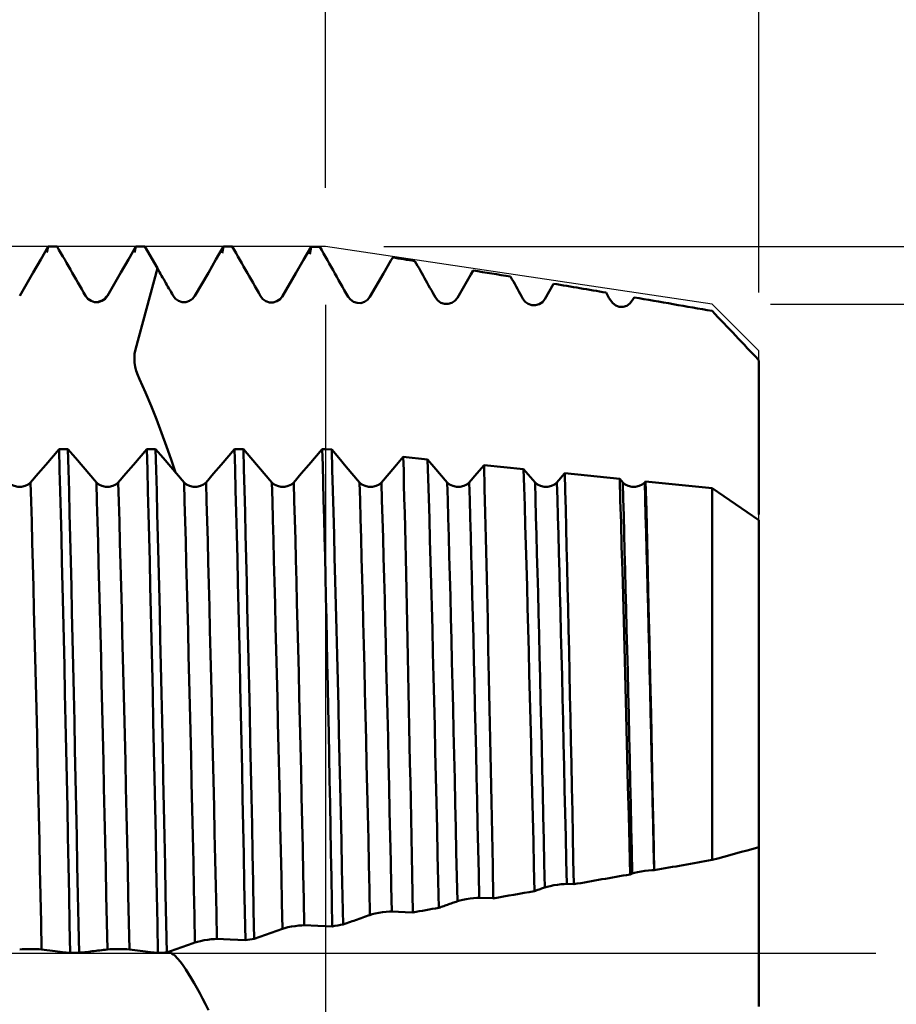
# Model space of a CAD drawing. Extents: x -80 to 137, y -39 to 95.
# Drawn here: x 80 to 95, y -1 to 16 of the extents above; entities that cross this region are included whole.
import ezdxf

# ---------------------------------------------------------------- set-up
doc = ezdxf.new("R2010")
doc.units = 0
doc.header["$PDMODE"] = 1
doc.linetypes.add('LONGDASH_DASH', pattern=[10.5, 6, -0.75, 3, -0.75])
for name, color, linetype, lineweight in [('1', 4, 'Continuous', 50), ('2', 7, 'Continuous', 25), ('4', 2, 'LONGDASH_DASH', 25), ('CUT', 1, 'Continuous', 25), ('SK2', 7, 'Continuous', 25), ('SK4', 2, 'LONGDASH_DASH', 25)]:
    doc.layers.add(name, color=color, linetype=linetype, lineweight=lineweight)
doc.styles.add('STANDARD 3.5 mm', font='monos.ttf', dxfattribs={"height": 3.5})
doc.dimstyles.new('AM_DIN', dxfattribs={"dimtxt": 3.5, "dimasz": 2.5, "dimexe": 2, "dimexo": 1, "dimgap": 1, "dimtad": 1, "dimdsep": 46, "dimtxsty": 'STANDARD 3.5 mm', "dimcen": 0.09, "dimadec": 0, "dimazin": 2, "dimtm": 1e-09, "dimtfac": 0.707107, "dimtmove": 0, "dimatfit": 3, "dimfxl": 1, "dimtolj": 1, "dimlwd": -1, "dimlwe": -1, "dimarcsym": 0})

# ---------------------------------------------------------------- blocks, each defined once
blk = doc.blocks.new('*D3')
at = {"layer": '2', "color": 0}
for p, q in [((120, 11.1), (120, 32.282)), ((120, 13.6), (120, 16.1)), ((93.2, 11.1), (122, 11.1)), ((120, 11.1), (120, 8.6)), ((120, -8.6), (120, 8.6)), ((120, -11.1), (120, -8.6)), ((93.2, -11.1), (122, -11.1)), ((120, -13.6), (120, -16.1))]:
    blk.add_line(p, q, dxfattribs=at)
for points in [[(119.583, 13.6), (120.417, 13.6), (120, 11.1)], [(119.583, -13.6), (120.417, -13.6), (120, -11.1)]]:
    blk.add_solid(points, dxfattribs=at)
at = {"layer": 'DEFPOINTS', "color": 0}
for p in [(92.2, 11.1), (120, 11.1), (92.2, -11.1)]:
    blk.add_point(p, dxfattribs=at)
at = {"layer": '2', "color": 0, "insert": (117.137, 23.939), "char_height": 3.5, "attachment_point": 5, "rotation": 90, "style": 'STANDARD 3.5 mm'}
blk.add_mtext('\\A1;%%C22.2', dxfattribs=at)
blk = doc.blocks.new('*D4')
at = {"layer": '2', "color": 0}
for p, q in [((135, 12.088), (135, 39.229)), ((135, 14.588), (135, 17.088)), ((86.589, 12.088), (137, 12.088)), ((135, 12.088), (135, 9.588)), ((135, -9.588), (135, 9.588)), ((135, -12.088), (135, -9.588)), ((86.589, -12.088), (137, -12.088)), ((135, -14.588), (135, -17.088))]:
    blk.add_line(p, q, dxfattribs=at)
for points in [[(134.583, 14.588), (135.417, 14.588), (135, 12.088)], [(134.583, -14.588), (135.417, -14.588), (135, -12.088)]]:
    blk.add_solid(points, dxfattribs=at)
at = {"layer": 'DEFPOINTS', "color": 0}
for p in [(85.589, 12.088), (135, 12.088), (85.589, -12.088)]:
    blk.add_point(p, dxfattribs=at)
at = {"layer": '2', "color": 0, "insert": (132.189, 27.906), "char_height": 3.5, "attachment_point": 5, "rotation": 90, "style": 'STANDARD 3.5 mm'}
blk.add_mtext('\\A1;M24x1.5', dxfattribs=at)
blk = doc.blocks.new('*D5')
at = {"layer": '2', "color": 0}
for p, q in [((85.589, 13.088), (85.589, 32)), ((93, 11.3), (93, 32)), ((83.089, 30), (80.589, 30)), ((85.589, 30), (88.089, 30)), ((88.089, 30), (90.5, 30)), ((93, 30), (90.5, 30)), ((93, 30), (108.145, 30)), ((95.5, 30), (98, 30))]:
    blk.add_line(p, q, dxfattribs=at)
for points in [[(83.089, 30.417), (83.089, 29.583), (85.589, 30)], [(95.5, 30.417), (95.5, 29.583), (93, 30)]]:
    blk.add_solid(points, dxfattribs=at)
at = {"layer": 'DEFPOINTS', "color": 0}
for p in [(93, 30), (85.589, 12.088), (93, 10.3)]:
    blk.add_point(p, dxfattribs=at)
at = {"layer": '2', "color": 0, "insert": (101.823, 35.678), "char_height": 3.5, "attachment_point": 5, "style": 'STANDARD 3.5 mm'}
blk.add_mtext("\\A1;7.41\\P'B'", dxfattribs=at)
blk = doc.blocks.new('*D6')
at = {"layer": '2', "color": 0}
for p, q in [((73, 13.088), (73, 47)), ((93, 11.3), (93, 47)), ((75.5, 45), (90.5, 45)), ((93, 45), (109.029, 45))]:
    blk.add_line(p, q, dxfattribs=at)
for points in [[(75.5, 45.417), (75.5, 44.583), (73, 45)], [(90.5, 44.583), (90.5, 45.417), (93, 45)]]:
    blk.add_solid(points, dxfattribs=at)
at = {"layer": 'DEFPOINTS', "color": 0}
for p in [(93, 50.738), (73, 12.088), (93, 10.3)]:
    blk.add_point(p, dxfattribs=at)
at = {"layer": '2', "color": 0, "insert": (102.264, 47.811), "char_height": 3.5, "attachment_point": 5, "style": 'STANDARD 3.5 mm'}
blk.add_mtext('\\A1;20.0', dxfattribs=at)
blk = doc.blocks.new('*D7')
at = {"layer": '2', "color": 0}
for p, q in [((18, 9.75), (18, 62)), ((93, 11.3), (93, 62)), ((20.5, 60), (90.5, 60))]:
    blk.add_line(p, q, dxfattribs=at)
for points in [[(20.5, 60.417), (20.5, 59.583), (18, 60)], [(90.5, 59.583), (90.5, 60.417), (93, 60)]]:
    blk.add_solid(points, dxfattribs=at)
at = {"layer": 'DEFPOINTS', "color": 0}
for p in [(93, 65), (93, 10.3), (18, 8.75)]:
    blk.add_point(p, dxfattribs=at)
at = {"layer": '2', "color": 0, "insert": (55.5, 62.811), "char_height": 3.5, "attachment_point": 5, "style": 'STANDARD 3.5 mm'}
blk.add_mtext('\\A1;75.0', dxfattribs=at)
blk = doc.blocks.new('*D8')
at = {"layer": '2', "color": 0}
for p, q in [((0, 1), (0, 77)), ((93, 11.3), (93, 77)), ((2.5, 75), (90.5, 75))]:
    blk.add_line(p, q, dxfattribs=at)
for points in [[(2.5, 75.417), (2.5, 74.583), (0, 75)], [(90.5, 74.583), (90.5, 75.417), (93, 75)]]:
    blk.add_solid(points, dxfattribs=at)
at = {"layer": 'DEFPOINTS', "color": 0}
for p in [(93, 80), (93, 10.3), (0, 0)]:
    blk.add_point(p, dxfattribs=at)
at = {"layer": '2', "color": 0, "insert": (46.5, 77.811), "char_height": 3.5, "attachment_point": 5, "style": 'STANDARD 3.5 mm'}
blk.add_mtext('\\A1;93.0', dxfattribs=at)
blk = doc.blocks.new('*D9')
at = {"layer": 'DEFPOINTS', "color": 0}
for p in [(93, 95), (93, 10.3), (-47, 7.25)]:
    blk.add_point(p, dxfattribs=at)
at = {"layer": 'SK2', "color": 0}
for p, q in [((-47, 8.25), (-47, 92)), ((93, 11.3), (93, 92)), ((-44.5, 90), (90.5, 90))]:
    blk.add_line(p, q, dxfattribs=at)
for points in [[(-44.5, 90.417), (-44.5, 89.583), (-47, 90)], [(90.5, 89.583), (90.5, 90.417), (93, 90)]]:
    blk.add_solid(points, dxfattribs=at)
at = {"layer": 'SK2', "color": 0, "insert": (23, 92.811), "char_height": 3.5, "attachment_point": 5, "style": 'STANDARD 3.5 mm'}
blk.add_mtext('\\A1;140', dxfattribs=at)
blk = doc.blocks.new('*D11')
at = {"layer": 'DEFPOINTS', "color": 0}
for p in [(85.589, 12.088), (-47, -7.25), (85.589, -30)]:
    blk.add_point(p, dxfattribs=at)
at = {"layer": 'SK2', "color": 0}
for p, q in [((85.589, 11.088), (85.589, -32)), ((-47, -8.25), (-47, -32)), ((-44.5, -30), (83.089, -30))]:
    blk.add_line(p, q, dxfattribs=at)
for points in [[(-44.5, -29.583), (-44.5, -30.417), (-47, -30)], [(83.089, -30.417), (83.089, -29.583), (85.589, -30)]]:
    blk.add_solid(points, dxfattribs=at)
at = {"layer": 'SK2', "color": 0, "insert": (19.295, -27.189), "char_height": 3.5, "attachment_point": 5, "style": 'STANDARD 3.5 mm'}
blk.add_mtext('\\A1;132.6', dxfattribs=at)

msp = doc.modelspace()

# ---------------------------------------------------------------- linework, layer by layer
at = {"layer": '1'}
for p, q in [((80.849, 12.088), (80.824, 11.987)), ((80.849, 12.088), (81, 12.088)), ((82.349, 12.088), (82.324, 11.987)), ((82.349, 12.088), (82.5, 12.088)), ((82.715, 11.714), (82.5, 12.088)), ((83.846, 12.087), (83.822, 11.976)), ((85.342, 12.081), (85.32, 11.959)), ((82.341, 10.328), (82.715, 11.714)), ((89.49, 11.45), (89.339, 11.188)), ((81.777, 11.166), (81.714, 11.145)), ((81.853, 11.235), (81.798, 11.178)), ((83.292, 11.175), (83.278, 11.167)), ((84.854, 11.236), (84.851, 11.22)), ((90.866, 11.217), (90.834, 11.162)), ((93, 8.42), (93, 10.139)), ((81.185, 8.623), (81.035, 8.623)), ((82.685, 8.623), (82.535, 8.623)), ((84.185, 8.623), (84.035, 8.623)), ((85.589, 8.623), (85.535, 8.623)), ((85.589, 8.623), (85.695, 8.613)), ((86.92, 8.488), (87.336, 8.446)), ((88.3, 8.348), (88.977, 8.279)), ((88.977, 8.279), (89.172, 8.05)), ((89.681, 8.208), (90.619, 8.112)), ((90.619, 8.112), (90.672, 8.05)), ((91.047, 8.05), (91.062, 8.067)), ((91.062, 8.067), (92.2, 7.952)), ((92.2, 7.952), (92.2, 1.595)), ((92.2, 7.952), (93, 7.408)), ((93, 7.408), (93, 1.814)), ((91.21, 1.42), (91.208, 1.421)), ((89.834, 1.179), (89.713, 1.184)), ((81.224, 0.005), (81.375, 0.005)), ((82.724, 0.005), (82.817, 0.005))]:
    msp.add_line(p, q, dxfattribs=at)
at = {"layer": '1', "flags": 128}
for points in [[(80.849, 12.088), (80.72, 11.864), (80.59, 11.641), (80.361, 11.244)], [(82.349, 12.088), (82.22, 11.864), (82.09, 11.641), (81.861, 11.244)], [(83.846, 12.087), (83.717, 11.863), (83.587, 11.639), (83.358, 11.243)], [(85.342, 12.081), (85.212, 11.857), (85.083, 11.633), (84.854, 11.236)], [(86.738, 11.899), (86.708, 11.847), (86.579, 11.623), (86.349, 11.225)], [(88.114, 11.678), (88.074, 11.608), (87.844, 11.209)], [(80.547, 8.05), (80.676, 8.202), (80.806, 8.354), (81.035, 8.623)], [(81.185, 8.623), (81.315, 8.471), (81.444, 8.319), (81.672, 8.05)], [(82.047, 8.05), (82.176, 8.202), (82.306, 8.354), (82.535, 8.623)], [(82.685, 8.623), (82.815, 8.471), (82.944, 8.319), (83.172, 8.05)], [(83.547, 8.05), (83.676, 8.202), (83.806, 8.354), (84.035, 8.623)], [(84.185, 8.623), (84.315, 8.471), (84.444, 8.319), (84.672, 8.05)], [(85.047, 8.05), (85.176, 8.202), (85.306, 8.354), (85.535, 8.623)], [(85.695, 8.613), (85.815, 8.471), (85.944, 8.319), (86.172, 8.05)], [(86.547, 8.05), (86.676, 8.202), (86.806, 8.354), (86.92, 8.488)], [(87.336, 8.446), (87.444, 8.319), (87.672, 8.05)], [(88.047, 8.05), (88.176, 8.202), (88.3, 8.348)], [(89.547, 8.05), (89.676, 8.202), (89.681, 8.208)], [(88.458, 0.939), (88.448, 0.939), (88.218, 0.948)], [(87.082, 0.698), (87.082, 0.698), (86.952, 0.703), (86.723, 0.712)], [(85.706, 0.459), (85.586, 0.464), (85.457, 0.468), (85.227, 0.477)], [(84.22, 0.224), (84.091, 0.229), (83.961, 0.234), (83.732, 0.243)], [(81.224, 0.005), (81.095, 0.02), (80.965, 0.036), (80.736, 0.064)], [(82.724, 0.005), (82.595, 0.02), (82.465, 0.036), (82.236, 0.064)]]:
    msp.add_lwpolyline(points, dxfattribs=at)
at = {"layer": '1'}
for points in [[(81.486, 11.244), (81.453, 11.3), (81.421, 11.357), (81.389, 11.413), (81.356, 11.469), (81.324, 11.525), (81.292, 11.582), (81.259, 11.638), (81.227, 11.694), (81.194, 11.75), (81.162, 11.807), (81.13, 11.863), (81.097, 11.919), (81.065, 11.975), (81.032, 12.032), (81, 12.088)], [(84.48, 11.239), (84.448, 11.295), (84.415, 11.352), (84.383, 11.408), (84.351, 11.465), (84.319, 11.521), (84.287, 11.578), (84.254, 11.634), (84.222, 11.691), (84.19, 11.747), (84.158, 11.804), (84.126, 11.86), (84.093, 11.917), (84.061, 11.974), (84.029, 12.03), (83.996, 12.087)], [(85.975, 11.229), (85.943, 11.285), (85.911, 11.342), (85.879, 11.399), (85.846, 11.456), (85.814, 11.513), (85.782, 11.569), (85.75, 11.626), (85.718, 11.683), (85.685, 11.74), (85.653, 11.797), (85.621, 11.853), (85.589, 11.91), (85.557, 11.967), (85.524, 12.024), (85.492, 12.081)], [(87.47, 11.214), (87.447, 11.255), (87.423, 11.297), (87.4, 11.339), (87.376, 11.38), (87.353, 11.422), (87.33, 11.464), (87.306, 11.505), (87.283, 11.547), (87.259, 11.589), (87.236, 11.63), (87.212, 11.672), (87.189, 11.714), (87.165, 11.755), (87.142, 11.797), (87.118, 11.838)], [(82.985, 11.244), (82.967, 11.275), (82.949, 11.306), (82.931, 11.338), (82.913, 11.369), (82.895, 11.4), (82.877, 11.432), (82.859, 11.463), (82.841, 11.494), (82.823, 11.526), (82.805, 11.557), (82.787, 11.588), (82.769, 11.62), (82.751, 11.651), (82.733, 11.682), (82.715, 11.714)], [(88.965, 11.194), (88.942, 11.236), (88.918, 11.278), (88.895, 11.32), (88.871, 11.362), (88.848, 11.404), (88.824, 11.446), (88.801, 11.489), (88.777, 11.531), (88.753, 11.573)], [(90.46, 11.169), (90.436, 11.212), (90.412, 11.256), (90.388, 11.299)], [(81.861, 11.244), (81.82, 11.194), (81.767, 11.158), (81.706, 11.138), (81.641, 11.138), (81.58, 11.158), (81.526, 11.194), (81.486, 11.244)], [(83.358, 11.243), (83.317, 11.192), (83.264, 11.156), (83.202, 11.137), (83.138, 11.138), (83.077, 11.157), (83.025, 11.193), (82.985, 11.244)], [(84.854, 11.236), (84.813, 11.186), (84.759, 11.15), (84.697, 11.131), (84.633, 11.132), (84.572, 11.152), (84.52, 11.188), (84.48, 11.239)], [(86.349, 11.225), (86.308, 11.175), (86.254, 11.139), (86.192, 11.12), (86.128, 11.121), (86.067, 11.141), (86.015, 11.178), (85.975, 11.229)], [(87.844, 11.209), (87.803, 11.158), (87.749, 11.122), (87.687, 11.104), (87.623, 11.105), (87.562, 11.126), (87.51, 11.163), (87.47, 11.214)], [(89.339, 11.188), (89.298, 11.137), (89.244, 11.101), (89.182, 11.083), (89.117, 11.084), (89.057, 11.105), (89.005, 11.143), (88.965, 11.194)], [(90.834, 11.162), (90.793, 11.111), (90.739, 11.075), (90.676, 11.056), (90.612, 11.058), (90.552, 11.08), (90.5, 11.117), (90.46, 11.169)], [(92.2, 10.985), (92.25, 10.932), (92.3, 10.879), (92.35, 10.827), (92.401, 10.774), (92.451, 10.721), (92.501, 10.668), (92.551, 10.615), (92.601, 10.563), (92.651, 10.51), (92.701, 10.457), (92.751, 10.404), (92.801, 10.351), (92.85, 10.298), (92.9, 10.245), (92.95, 10.192), (93, 10.139)], [(82.409, 9.82), (82.379, 9.889), (82.354, 9.959), (82.335, 10.031), (82.324, 10.105), (82.321, 10.18), (82.326, 10.254), (82.341, 10.328)], [(83.026, 8.222), (82.949, 8.442), (82.87, 8.669), (82.788, 8.901), (82.7, 9.133), (82.606, 9.363), (82.509, 9.592), (82.409, 9.82)], [(81.224, 0.005), (81.215, 0.499), (81.205, 0.996), (81.196, 1.494), (81.186, 1.993), (81.176, 2.491), (81.165, 2.986), (81.155, 3.477), (81.145, 3.963), (81.135, 4.443), (81.124, 4.915), (81.114, 5.377), (81.104, 5.83), (81.093, 6.271), (81.083, 6.7), (81.073, 7.115), (81.063, 7.515), (81.054, 7.901), (81.044, 8.27), (81.035, 8.623)], [(81.375, 0.005), (81.366, 0.499), (81.356, 0.996), (81.346, 1.494), (81.336, 1.993), (81.326, 2.491), (81.316, 2.986), (81.306, 3.477), (81.296, 3.963), (81.285, 4.443), (81.275, 4.915), (81.265, 5.377), (81.254, 5.83), (81.244, 6.271), (81.234, 6.7), (81.224, 7.115), (81.214, 7.515), (81.204, 7.901), (81.195, 8.27), (81.185, 8.623)], [(82.724, 0.005), (82.715, 0.499), (82.705, 0.996), (82.696, 1.494), (82.686, 1.993), (82.676, 2.491), (82.665, 2.986), (82.655, 3.477), (82.645, 3.963), (82.635, 4.443), (82.624, 4.915), (82.614, 5.377), (82.604, 5.83), (82.593, 6.271), (82.583, 6.7), (82.573, 7.115), (82.563, 7.515), (82.554, 7.901), (82.544, 8.27), (82.535, 8.623)], [(82.875, 0.014), (82.865, 0.508), (82.856, 1.004), (82.846, 1.502), (82.836, 2), (82.826, 2.497), (82.816, 2.992), (82.806, 3.483), (82.796, 3.968), (82.785, 4.447), (82.775, 4.919), (82.764, 5.381), (82.754, 5.833), (82.744, 6.274), (82.734, 6.702), (82.724, 7.116), (82.714, 7.517), (82.704, 7.901), (82.695, 8.27), (82.685, 8.623)], [(84.22, 0.224), (84.211, 0.708), (84.201, 1.194), (84.192, 1.681), (84.182, 2.168), (84.172, 2.653), (84.162, 3.136), (84.152, 3.614), (84.142, 4.087), (84.132, 4.554), (84.122, 5.013), (84.112, 5.463), (84.102, 5.903), (84.092, 6.332), (84.082, 6.749), (84.072, 7.153), (84.063, 7.543), (84.053, 7.918), (84.044, 8.278), (84.035, 8.623)], [(84.37, 0.248), (84.361, 0.731), (84.352, 1.215), (84.342, 1.701), (84.333, 2.187), (84.323, 2.671), (84.313, 3.152), (84.303, 3.629), (84.293, 4.101), (84.283, 4.566), (84.272, 5.023), (84.262, 5.472), (84.252, 5.911), (84.242, 6.339), (84.233, 6.754), (84.223, 7.157), (84.213, 7.546), (84.204, 7.92), (84.195, 8.279), (84.185, 8.623)], [(85.589, 6.447), (85.581, 6.786), (85.573, 7.117), (85.565, 7.438), (85.557, 7.749), (85.55, 8.051), (85.542, 8.342), (85.535, 8.623)], [(85.695, 8.613), (85.705, 8.268), (85.715, 7.912), (85.725, 7.542), (85.735, 7.161), (85.745, 6.769), (85.756, 6.366), (85.766, 5.953), (85.777, 5.53), (85.788, 5.099), (85.798, 4.661), (85.809, 4.219), (85.819, 3.771), (85.83, 3.317), (85.84, 2.858), (85.851, 2.394), (85.861, 1.924), (85.871, 1.449), (85.882, 0.971), (85.892, 0.491)], [(87.082, 0.698), (87.076, 1.022), (87.07, 1.344), (87.064, 1.665), (87.058, 1.985), (87.052, 2.305), (87.046, 2.622), (87.04, 2.938), (87.034, 3.25), (87.028, 3.561), (87.022, 3.868), (87.016, 4.174), (87.01, 4.476), (87.003, 4.775), (86.997, 5.071), (86.991, 5.362), (86.985, 5.649), (86.979, 5.932), (86.973, 6.211), (86.967, 6.486), (86.961, 6.756), (86.955, 7.02), (86.949, 7.278), (86.943, 7.531), (86.937, 7.779), (86.931, 8.021), (86.926, 8.257), (86.92, 8.488)], [(87.336, 8.446), (87.346, 8.119), (87.355, 7.781), (87.365, 7.432), (87.375, 7.071), (87.385, 6.7), (87.395, 6.321), (87.405, 5.934), (87.416, 5.539), (87.426, 5.137), (87.436, 4.727), (87.446, 4.309), (87.456, 3.884), (87.467, 3.451), (87.477, 3.013), (87.487, 2.571), (87.497, 2.126), (87.507, 1.679), (87.517, 1.229), (87.527, 0.776)], [(88.458, 0.939), (88.448, 1.492), (88.437, 2.043), (88.427, 2.589), (88.416, 3.13), (88.405, 3.663), (88.395, 4.188), (88.384, 4.704), (88.373, 5.208), (88.363, 5.701), (88.352, 6.182), (88.341, 6.648), (88.331, 7.098), (88.321, 7.531), (88.31, 7.948), (88.3, 8.348)], [(88.977, 8.279), (88.987, 7.971), (88.996, 7.652), (89.006, 7.323), (89.015, 6.984), (89.025, 6.635), (89.035, 6.277), (89.044, 5.913), (89.054, 5.541), (89.064, 5.163), (89.074, 4.778), (89.084, 4.386), (89.094, 3.987), (89.104, 3.581), (89.113, 3.169), (89.123, 2.753), (89.133, 2.334), (89.143, 1.912), (89.153, 1.488), (89.162, 1.062)], [(93, 7.506), (93, 7.687), (93, 7.869), (93, 8.052), (93, 8.236), (93, 8.42)], [(89.834, 1.179), (89.826, 1.596), (89.818, 2.011), (89.81, 2.424), (89.802, 2.833), (89.794, 3.237), (89.786, 3.635), (89.777, 4.027), (89.769, 4.414), (89.761, 4.795), (89.753, 5.171), (89.745, 5.542), (89.736, 5.906), (89.728, 6.263), (89.72, 6.611), (89.712, 6.949), (89.704, 7.278), (89.697, 7.597), (89.689, 7.907), (89.681, 8.208)], [(90.619, 8.112), (90.63, 7.744), (90.642, 7.36), (90.653, 6.961), (90.665, 6.547), (90.677, 6.121), (90.689, 5.684), (90.701, 5.237), (90.713, 4.781), (90.725, 4.315), (90.737, 3.838), (90.749, 3.352), (90.761, 2.857), (90.773, 2.358), (90.785, 1.855), (90.797, 1.348)], [(80.172, 8.05), (80.212, 8.015), (80.266, 7.991), (80.327, 7.978), (80.392, 7.978), (80.453, 7.991), (80.506, 8.016), (80.547, 8.05)], [(80.736, 0.064), (80.727, 0.523), (80.717, 0.984), (80.707, 1.447), (80.697, 1.91), (80.687, 2.371), (80.677, 2.831), (80.667, 3.286), (80.657, 3.737), (80.646, 4.181), (80.636, 4.618), (80.626, 5.047), (80.615, 5.466), (80.605, 5.874), (80.595, 6.271), (80.585, 6.655), (80.575, 7.025), (80.566, 7.382), (80.556, 7.723), (80.547, 8.05)], [(81.672, 8.05), (81.712, 8.015), (81.766, 7.991), (81.827, 7.978), (81.892, 7.978), (81.953, 7.991), (82.006, 8.016), (82.047, 8.05)], [(81.861, 0.064), (81.852, 0.523), (81.842, 0.984), (81.832, 1.447), (81.822, 1.91), (81.812, 2.371), (81.802, 2.831), (81.792, 3.286), (81.782, 3.737), (81.771, 4.181), (81.761, 4.618), (81.751, 5.047), (81.74, 5.466), (81.73, 5.874), (81.72, 6.271), (81.71, 6.655), (81.7, 7.025), (81.691, 7.382), (81.681, 7.723), (81.672, 8.05)], [(82.236, 0.064), (82.227, 0.523), (82.217, 0.984), (82.207, 1.447), (82.197, 1.91), (82.187, 2.371), (82.177, 2.831), (82.167, 3.286), (82.157, 3.737), (82.146, 4.181), (82.136, 4.618), (82.126, 5.047), (82.115, 5.466), (82.105, 5.874), (82.095, 6.271), (82.085, 6.655), (82.075, 7.025), (82.066, 7.382), (82.056, 7.723), (82.047, 8.05)], [(83.172, 8.05), (83.212, 8.015), (83.266, 7.991), (83.327, 7.978), (83.392, 7.978), (83.453, 7.991), (83.506, 8.016), (83.547, 8.05)], [(83.358, 0.184), (83.349, 0.638), (83.34, 1.093), (83.33, 1.55), (83.32, 2.006), (83.31, 2.461), (83.3, 2.913), (83.29, 3.361), (83.28, 3.805), (83.27, 4.242), (83.26, 4.672), (83.249, 5.094), (83.239, 5.506), (83.229, 5.908), (83.219, 6.298), (83.209, 6.676), (83.2, 7.04), (83.19, 7.391), (83.181, 7.728), (83.172, 8.05)], [(83.732, 0.243), (83.723, 0.693), (83.714, 1.146), (83.704, 1.599), (83.694, 2.052), (83.684, 2.504), (83.674, 2.953), (83.664, 3.398), (83.654, 3.838), (83.644, 4.272), (83.634, 4.698), (83.624, 5.117), (83.614, 5.525), (83.604, 5.924), (83.594, 6.311), (83.584, 6.686), (83.575, 7.048), (83.565, 7.396), (83.556, 7.73), (83.547, 8.05)], [(84.672, 8.05), (84.712, 8.015), (84.766, 7.991), (84.827, 7.978), (84.892, 7.978), (84.953, 7.991), (85.006, 8.016), (85.047, 8.05)], [(84.854, 0.418), (84.845, 0.861), (84.835, 1.304), (84.826, 1.749), (84.816, 2.192), (84.807, 2.634), (84.797, 3.072), (84.787, 3.507), (84.777, 3.937), (84.767, 4.36), (84.757, 4.776), (84.747, 5.184), (84.737, 5.583), (84.728, 5.972), (84.718, 6.35), (84.708, 6.716), (84.699, 7.07), (84.69, 7.41), (84.681, 7.737), (84.672, 8.05)], [(85.227, 0.477), (85.218, 0.917), (85.209, 1.357), (85.2, 1.798), (85.19, 2.238), (85.181, 2.677), (85.171, 3.112), (85.161, 3.543), (85.151, 3.969), (85.141, 4.39), (85.132, 4.802), (85.122, 5.207), (85.112, 5.603), (85.102, 5.988), (85.093, 6.363), (85.083, 6.726), (85.074, 7.077), (85.065, 7.415), (85.056, 7.739), (85.047, 8.05)], [(86.172, 8.05), (86.212, 8.015), (86.266, 7.991), (86.327, 7.978), (86.392, 7.978), (86.453, 7.991), (86.506, 8.016), (86.547, 8.05)], [(86.349, 0.653), (86.34, 1.084), (86.331, 1.516), (86.322, 1.947), (86.312, 2.378), (86.303, 2.806), (86.293, 3.231), (86.284, 3.652), (86.274, 4.068), (86.264, 4.477), (86.255, 4.88), (86.245, 5.275), (86.235, 5.66), (86.226, 6.036), (86.217, 6.402), (86.207, 6.756), (86.198, 7.099), (86.189, 7.429), (86.18, 7.746), (86.172, 8.05)], [(86.723, 0.712), (86.714, 1.14), (86.705, 1.569), (86.695, 1.997), (86.686, 2.424), (86.677, 2.849), (86.667, 3.27), (86.658, 3.688), (86.648, 4.1), (86.639, 4.507), (86.629, 4.906), (86.619, 5.297), (86.61, 5.68), (86.601, 6.052), (86.591, 6.415), (86.582, 6.766), (86.573, 7.106), (86.564, 7.433), (86.555, 7.748), (86.547, 8.05)], [(87.672, 8.05), (87.712, 8.015), (87.766, 7.991), (87.827, 7.978), (87.892, 7.978), (87.953, 7.991), (88.006, 8.016), (88.047, 8.05)], [(87.844, 0.889), (87.835, 1.308), (87.826, 1.727), (87.817, 2.146), (87.808, 2.563), (87.799, 2.978), (87.79, 3.389), (87.78, 3.796), (87.771, 4.198), (87.761, 4.594), (87.752, 4.983), (87.743, 5.364), (87.734, 5.737), (87.724, 6.1), (87.715, 6.454), (87.706, 6.796), (87.697, 7.128), (87.689, 7.447), (87.68, 7.754), (87.672, 8.05)], [(88.218, 0.948), (88.209, 1.364), (88.2, 1.78), (88.191, 2.195), (88.182, 2.609), (88.173, 3.02), (88.164, 3.428), (88.154, 3.832), (88.145, 4.231), (88.136, 4.623), (88.127, 5.009), (88.117, 5.387), (88.108, 5.756), (88.099, 6.116), (88.09, 6.467), (88.081, 6.806), (88.072, 7.135), (88.064, 7.452), (88.055, 7.757), (88.047, 8.05)], [(89.172, 8.05), (89.212, 8.015), (89.266, 7.991), (89.327, 7.978), (89.392, 7.978), (89.453, 7.991), (89.506, 8.016), (89.547, 8.05)], [(89.339, 1.125), (89.33, 1.532), (89.322, 1.938), (89.313, 2.344), (89.304, 2.748), (89.295, 3.149), (89.286, 3.547), (89.277, 3.94), (89.268, 4.328), (89.259, 4.71), (89.25, 5.086), (89.241, 5.453), (89.232, 5.813), (89.223, 6.164), (89.214, 6.505), (89.205, 6.836), (89.197, 7.157), (89.188, 7.466), (89.18, 7.763), (89.172, 8.05)], [(89.713, 1.184), (89.704, 1.588), (89.696, 1.991), (89.687, 2.393), (89.678, 2.794), (89.669, 3.192), (89.66, 3.586), (89.651, 3.976), (89.642, 4.36), (89.633, 4.739), (89.624, 5.111), (89.615, 5.476), (89.606, 5.832), (89.597, 6.18), (89.589, 6.518), (89.58, 6.846), (89.571, 7.164), (89.563, 7.471), (89.555, 7.766), (89.547, 8.05)], [(90.672, 8.05), (90.712, 8.015), (90.766, 7.991), (90.827, 7.978), (90.892, 7.978), (90.953, 7.991), (91.006, 8.016), (91.047, 8.05)], [(90.834, 1.361), (90.826, 1.756), (90.817, 2.149), (90.809, 2.542), (90.8, 2.932), (90.791, 3.32), (90.782, 3.704), (90.774, 4.083), (90.765, 4.457), (90.756, 4.826), (90.747, 5.188), (90.738, 5.542), (90.73, 5.889), (90.721, 6.227), (90.713, 6.557), (90.704, 6.876), (90.696, 7.186), (90.688, 7.485), (90.68, 7.772), (90.672, 8.05)], [(91.208, 1.421), (91.199, 1.812), (91.191, 2.202), (91.182, 2.591), (91.174, 2.978), (91.165, 3.362), (91.156, 3.743), (91.148, 4.119), (91.139, 4.49), (91.13, 4.855), (91.122, 5.213), (91.113, 5.565), (91.104, 5.908), (91.096, 6.243), (91.087, 6.569), (91.079, 6.886), (91.071, 7.193), (91.063, 7.489), (91.055, 7.775), (91.047, 8.05)], [(91.21, 1.42), (91.197, 2.099), (91.183, 2.771), (91.169, 3.433), (91.156, 4.082), (91.142, 4.716), (91.128, 5.332), (91.114, 5.929), (91.101, 6.502), (91.088, 7.05), (91.075, 7.572), (91.062, 8.067)], [(85.706, 0.459), (85.698, 0.881), (85.691, 1.302), (85.683, 1.72), (85.675, 2.137), (85.668, 2.552), (85.66, 2.964), (85.652, 3.372), (85.644, 3.775), (85.636, 4.175), (85.628, 4.569), (85.62, 4.958), (85.613, 5.34), (85.605, 5.716), (85.597, 6.085), (85.589, 6.447)], [(92.2, 1.595), (92.3, 1.622), (92.401, 1.65), (92.501, 1.677), (92.601, 1.705), (92.701, 1.732), (92.801, 1.759), (92.9, 1.787), (93, 1.814)], [(93, -0.914), (93, -0.454), (93, -0.232), (93, -0.015), (93, 0.195), (93, 0.397), (93, 0.591), (93, 0.775), (93, 0.949), (93, 1.111), (93, 1.262), (93, 1.402), (93, 1.531), (93, 1.646), (93, 1.697), (93, 1.741), (93, 1.814)], [(90.834, 1.361), (90.822, 1.357), (90.809, 1.352), (90.797, 1.348)], [(91.208, 1.421), (91.167, 1.42), (91.112, 1.415), (91.05, 1.408), (90.986, 1.397), (90.925, 1.386), (90.873, 1.373), (90.834, 1.361)], [(89.713, 1.184), (89.672, 1.183), (89.617, 1.179), (89.555, 1.171), (89.491, 1.161), (89.431, 1.149), (89.378, 1.137), (89.339, 1.125)], [(89.339, 1.125), (89.319, 1.118), (89.3, 1.111), (89.28, 1.104), (89.26, 1.097), (89.241, 1.09), (89.221, 1.083), (89.201, 1.076), (89.182, 1.069), (89.162, 1.062)], [(87.844, 0.889), (87.823, 0.881), (87.802, 0.874), (87.781, 0.866), (87.76, 0.859), (87.738, 0.851), (87.717, 0.844), (87.696, 0.836), (87.675, 0.829), (87.654, 0.821), (87.633, 0.814), (87.612, 0.806), (87.591, 0.799), (87.569, 0.791), (87.548, 0.784), (87.527, 0.776)], [(88.218, 0.948), (88.177, 0.947), (88.122, 0.943), (88.061, 0.935), (87.996, 0.925), (87.936, 0.913), (87.884, 0.901), (87.844, 0.889)], [(86.723, 0.712), (86.681, 0.711), (86.627, 0.707), (86.566, 0.699), (86.501, 0.689), (86.441, 0.678), (86.389, 0.665), (86.349, 0.653)], [(86.349, 0.653), (86.318, 0.643), (86.288, 0.632), (86.258, 0.621), (86.227, 0.61), (86.197, 0.599), (86.166, 0.589), (86.136, 0.578), (86.105, 0.567), (86.075, 0.556), (86.044, 0.545), (86.014, 0.535), (85.983, 0.524), (85.953, 0.513), (85.922, 0.502), (85.892, 0.491)], [(84.854, 0.418), (84.821, 0.407), (84.789, 0.396), (84.757, 0.384), (84.725, 0.373), (84.693, 0.362), (84.661, 0.35), (84.628, 0.339), (84.596, 0.327), (84.564, 0.316), (84.532, 0.305), (84.499, 0.293), (84.467, 0.282), (84.435, 0.271), (84.403, 0.259), (84.37, 0.248)], [(85.227, 0.477), (85.186, 0.476), (85.132, 0.472), (85.071, 0.464), (85.007, 0.454), (84.946, 0.443), (84.893, 0.43), (84.854, 0.418)], [(83.358, 0.184), (83.326, 0.173), (83.294, 0.161), (83.262, 0.15), (83.23, 0.139), (83.197, 0.127), (83.165, 0.116), (83.133, 0.105), (83.101, 0.093), (83.068, 0.082), (83.036, 0.071), (83.004, 0.059), (82.972, 0.048), (82.939, 0.037), (82.907, 0.025), (82.875, 0.014)], [(83.732, 0.243), (83.691, 0.242), (83.637, 0.238), (83.576, 0.23), (83.512, 0.22), (83.451, 0.208), (83.398, 0.196), (83.358, 0.184)], [(80.736, 0.064), (80.695, 0.067), (80.642, 0.07), (80.581, 0.071), (80.516, 0.071), (80.455, 0.07), (80.401, 0.067), (80.361, 0.064)], [(81.861, 0.064), (81.828, 0.06), (81.796, 0.056), (81.764, 0.052), (81.731, 0.048), (81.699, 0.044), (81.667, 0.04), (81.634, 0.036), (81.602, 0.032), (81.569, 0.028), (81.537, 0.024), (81.505, 0.02), (81.472, 0.016), (81.44, 0.013), (81.407, 0.009), (81.375, 0.005)], [(82.236, 0.064), (82.195, 0.067), (82.142, 0.07), (82.081, 0.071), (82.016, 0.071), (81.955, 0.07), (81.901, 0.067), (81.861, 0.064)], [(83.589, -0.974), (83.539, -0.873), (83.489, -0.776), (83.44, -0.683), (83.391, -0.594), (83.343, -0.51), (83.295, -0.43), (83.248, -0.354), (83.201, -0.281), (83.155, -0.213), (83.108, -0.149), (83.061, -0.091), (83.013, -0.042), (82.989, -0.022), (82.964, -0.003), (82.914, 0.027)]]:
    msp.add_lwpolyline(points, dxfattribs=at)
for centre, major_axis, ratio, start_param, end_param in [((74.113, 0), (77.847, 1.38), 0.154265, 1.440753, 1.442699), ((74.113, 0), (77.847, 1.38), 0.154265, 1.42136, 1.423311), ((-1087.434, -20.097), (1206.842, 20.917), 0.041868, 0.231121, 0.232489), ((-1087.434, -20.097), (1206.842, 20.917), 0.041868, 0.225149, 0.227502), ((-1087.434, -20.097), (1206.842, 20.917), 0.041868, 0.21902, 0.222407), ((-1087.434, -20.097), (1206.842, 20.917), 0.041868, 0.212022, 0.217195), ((-1087.434, -179.241), (1206.842, 186.234), 0.004586, 6.065879, 6.06973), ((-1087.434, -179.241), (1206.842, 186.234), 0.004586, 6.060637, 6.064291), ((-1087.434, -179.241), (1206.842, 186.234), 0.004586, 6.055513, 6.05812), ((-1087.434, -179.241), (1206.842, 186.234), 0.004586, 6.0505, 6.052109), ((-1087.434, -179.241), (1206.842, 186.234), 0.004586, 6.04559, 6.046248), ((74.113, 0), (77.847, 12.016), 0.016899, 4.839986, 4.841933), ((74.113, 0), (77.847, 12.016), 0.016899, 4.821823, 4.822576)]:
    msp.add_ellipse(centre, major_axis=major_axis, ratio=ratio, start_param=start_param, end_param=end_param, dxfattribs=at)
at = {"layer": '4'}
msp.add_line((-2, 0), (95, 0), dxfattribs=at)
at = {"layer": 'CUT'}
msp.add_lwpolyline([(85.589, 12.088), (73, 12.088), (73, 0), (93, 0), (93, 10.3), (92.2, 11.1)], close=True, dxfattribs=at)
at = {"layer": 'SK4'}
msp.add_line((-49, 0), (95, 0), dxfattribs=at)

# ---------------------------------------------------------------- dimensions: what is measured, and where the dimension line sits
at = {"layer": '2'}
for base, p1, picture, middle in [((93, 75), (0, 0), '*D8', (46.5, 75)), ((93, 60), (18, 8.75), '*D7', (55.5, 60)), ((93, 45), (73, 12.088), '*D6', (102.264, 45))]:
    dim = msp.add_linear_dim(base=base, p1=p1, p2=(93, 10.3), dimstyle='AM_DIN', override={"dimdec": 1, "dimzin": 0}, dxfattribs=at)
    dim.commit()
    dim.dimension.update_dxf_attribs({"geometry": picture, "text_midpoint": middle, "dimtype": 160})
dim = msp.add_linear_dim(base=(93, 30), p1=(85.589, 12.088), p2=(93, 10.3), text="<>\\P'B'", dimstyle='AM_DIN', dxfattribs=at)
dim.commit()
dim.dimension.update_dxf_attribs({"geometry": '*D5', "text_midpoint": (101.823, 30), "dimtype": 160})
for base, p1, p2, text, picture, middle in [((135, 12.088), (85.589, -12.088), (85.589, 12.088), 'M24x1.5', '*D4', (135, 27.906)), ((120, 11.1), (92.2, -11.1), (92.2, 11.1), '%%C<>', '*D3', (120, 23.939))]:
    dim = msp.add_linear_dim(base=base, p1=p1, p2=p2, angle=90, text=text, dimstyle='AM_DIN', dxfattribs=at)
    dim.commit()
    dim.dimension.update_dxf_attribs({"geometry": picture, "text_midpoint": middle, "dimtype": 160})
at = {"layer": 'SK2'}
for base, p1, p2, override, picture, middle in [((93, 90), (-47, 7.25), (93, 10.3), {"dimdec": 1}, '*D9', (23, 90)), ((85.589, -30), (-47, -7.25), (85.589, 12.088), {"dimdec": 1, "dimzin": 0}, '*D11', (19.295, -30))]:
    dim = msp.add_linear_dim(base=base, p1=p1, p2=p2, dimstyle='AM_DIN', override=override, dxfattribs=at)
    dim.commit()
    dim.dimension.update_dxf_attribs({"geometry": picture, "text_midpoint": middle, "dimtype": 160})

doc.saveas('drawing.dxf')
